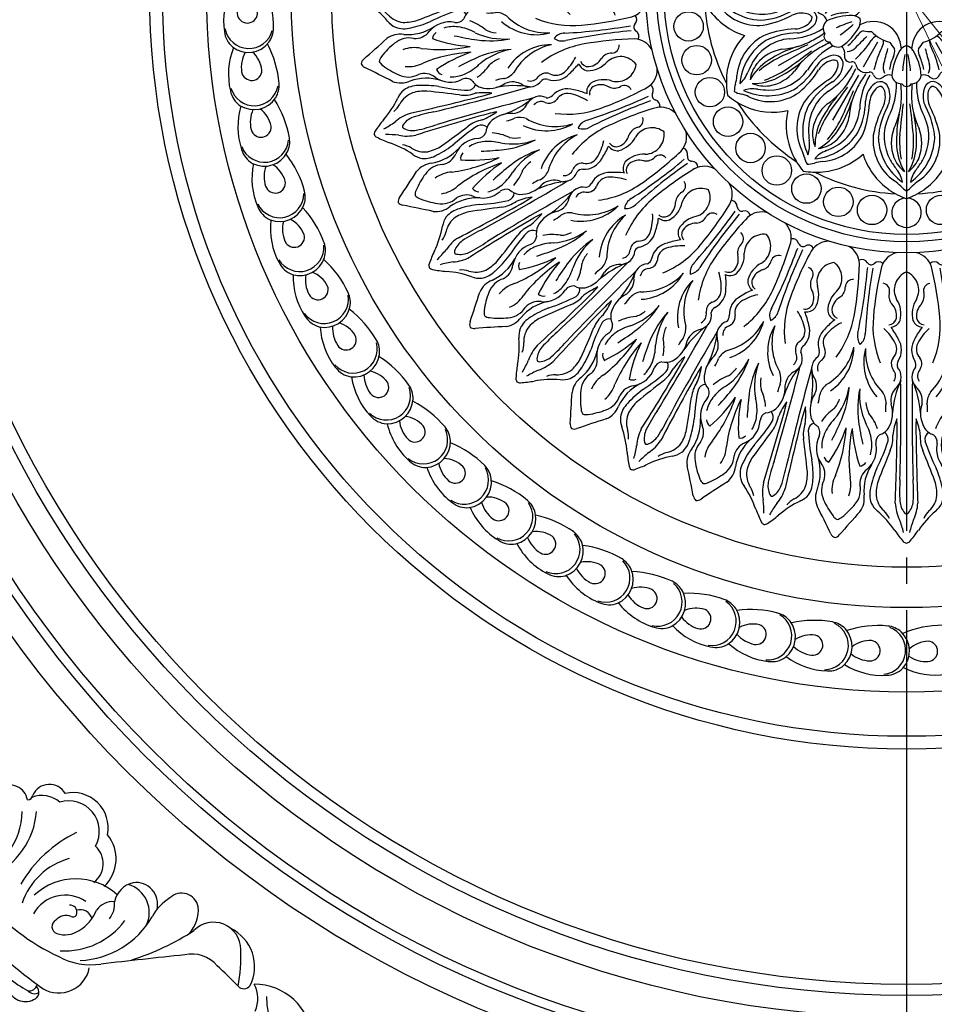
# Model space of a CAD drawing. Units: millimetres. Extents: x 2119 to 7465, y 2928 to 5448.
# Drawn here: x 4552 to 4801, y 3996 to 4264 of the extents above; entities that cross this region are included whole.
import ezdxf

# ---------------------------------------------------------------- set-up
doc = ezdxf.new("R2010")
doc.units = ezdxf.units.MM
doc.linetypes.add('DOT', pattern=[6.35, 0, -6.35])
doc.linetypes.add('JIS_08_15', pattern=[17.25, 15, -0.75, 0.75, -0.75])
for name, color, linetype in [('A-04.尺寸標註', 4, 'Continuous'), ('H-06.木作(細線)', 8, 'Continuous'), ('H-08.木作(細線)', 8, 'Continuous')]:
    doc.layers.add(name, color=color, linetype=linetype)
doc.styles.add('新細明體', font='PMingLiU.ttf')
doc.dimstyles.new('6', dxfattribs={"dimtxt": 15, "dimasz": 4.5, "dimexe": 3, "dimexo": 3, "dimgap": 1.8, "dimtad": 2, "dimdec": 0, "dimtxsty": '新細明體', "dimblk": 'ARCHTICK', "dimcen": 5, "dimclrd": 8, "dimclre": 8, "dimclrt": 4, "dimadec": 0, "dimazin": 0, "dimtfac": 1, "dimtdec": 0, "dimtix": 1, "dimtmove": 2, "dimatfit": 3, "dimldrblk": 'OPEN90', "dimfxl": 1.25, "dimlwd": 9, "dimlwe": 9, "dimarcsym": 0})

# ---------------------------------------------------------------- blocks, each defined once
blk = doc.blocks.new('_ArchTick')
at = {"color": 0, "linetype": 'ByBlock', "const_width": 0.15}
blk.add_lwpolyline([(-0.5, -0.5), (0.5, 0.5)], dxfattribs=at)
blk = doc.blocks.new('*D57')
at = {"layer": 'A-04.尺寸標註', "color": 8, "lineweight": 9, "ltscale": 0.6, "transparency": 16777216}
for p, q in [((4455.32, 4978.75), (4465.65, 4957.13)), ((5131.25, 3564.34), (4491, 4904.09))]:
    blk.add_line(p, q, dxfattribs=at)
at = {"layer": 'DEFPOINTS', "color": 0, "ltscale": 0.6, "transparency": 16777216}
for p in [(4455.32, 4978.75), (5131.25, 3564.34)]:
    blk.add_point(p, dxfattribs=at)
at = {"layer": 'A-04.尺寸標註', "color": 8, "lineweight": 9, "ltscale": 0.6, "transparency": 16777216, "xscale": 4.5, "yscale": 4.5, "zscale": 4.5}
for p, rotation in [((4455.32, 4978.75), 115.5424103717825), ((5131.25, 3564.34), 295.5424103717825)]:
    blk.add_blockref('_ArchTick', p, dxfattribs=dict(at, rotation=rotation))
at = {"layer": 'A-04.尺寸標註', "color": 4, "ltscale": 0.6, "transparency": 16777216, "insert": (4478.33, 4930.61), "char_height": 15, "attachment_point": 5, "rotation": 295.5424, "style": '新細明體'}
blk.add_mtext('∅1568', dxfattribs=at)
blk = doc.blocks.new('_Open90')
at = {"color": 0, "linetype": 'ByBlock', "lineweight": -2}
for p, q in [((0, 0), (-1, 0)), ((-0.5, 0.5), (0, 0)), ((0, 0), (-0.5, -0.5))]:
    blk.add_line(p, q, dxfattribs=at)
blk = doc.blocks.new('*D56')
at = {"layer": 'A-04.尺寸標註', "color": 8, "lineweight": 9, "ltscale": 0.6, "transparency": 16777216}
for p, q in [((4606.72, 4506.48), (4626.9, 4481.07)), ((4979.84, 4036.61), (4657.31, 4442.77))]:
    blk.add_line(p, q, dxfattribs=at)
at = {"layer": 'DEFPOINTS', "color": 0, "ltscale": 0.6, "transparency": 16777216}
for p in [(4606.72, 4506.48), (4979.84, 4036.61)]:
    blk.add_point(p, dxfattribs=at)
at = {"layer": 'A-04.尺寸標註', "color": 8, "lineweight": 9, "ltscale": 0.6, "transparency": 16777216, "xscale": 4.5, "yscale": 4.5, "zscale": 4.5}
for p, rotation in [((4606.72, 4506.48), 128.4529132062042), ((4979.84, 4036.61), 308.4529132062041)]:
    blk.add_blockref('_ArchTick', p, dxfattribs=dict(at, rotation=rotation))
at = {"layer": 'A-04.尺寸標註', "color": 4, "ltscale": 0.6, "transparency": 16777216, "insert": (4642.1, 4461.92), "char_height": 15, "attachment_point": 5, "rotation": 308.4529, "style": '新細明體'}
blk.add_mtext('∅600', dxfattribs=at)
blk = doc.blocks.new('*U44')
at = {"layer": 'H-08.木作(細線)'}
for centre, radius, start, end in [((-0.66, -0.08), 6.59, 95.7036, 249.8178), ((-1.93, 0.36), 6.38, 91.2607, 135.585), ((-0.9, -12.64), 19.42, 58.1355, 93.452), ((-1.26, 0.11), 7.03, 137.8708, 227.4108), ((2.47, 0.06), 2.77, 89.3424, 260.4198), ((2.17, -5.87), 8.72, 51.3624, 87.7747), ((2.44, 5.25), 7.93, 266.9086, 307.8489), ((-1.7, -0.13), 6.56, 228.8424, 264.2363), ((0.14, 21.1), 27.87, 264.8391, 288.0123)]:
    blk.add_arc(centre, radius, start, end, dxfattribs=at)
blk = doc.blocks.new('*U45')
at = {"layer": 'H-08.木作(細線)', "color": 0, "linetype": 'ByBlock', "lineweight": -2, "transparency": 16777216}
for p, rotation in [((93105.44, 80552.41), 95.00000000000003), ((93106.83, 80536.83), 99.99999999999999), ((93109.57, 80521.43), 105), ((93113.65, 80506.32), 110), ((93119.03, 80491.64), 115), ((93125.67, 80477.47), 120), ((93133.51, 80463.94), 125), ((93142.51, 80451.14), 130), ((93152.58, 80439.18), 135), ((93163.67, 80428.14), 140), ((93175.67, 80418.11), 145), ((93188.5, 80409.16), 150), ((93202.06, 80401.36), 155), ((93216.25, 80394.78), 160), ((93230.96, 80389.45), 165.0000000000001), ((93246.07, 80385.43), 170), ((93261.48, 80382.75), 175), ((93277.07, 80381.41), 180), ((93292.71, 80381.44), 185)]:
    blk.add_blockref('*U44', p, dxfattribs=dict(at, rotation=rotation))
blk = doc.blocks.new('*U47')
at = {"layer": 'H-08.木作(細線)'}
for centre, radius, start, end in [((-19.55, 39.09), 1.28, 37.6616, 83.7736), ((-46.88, 15.11), 37.64, 35.393, 41.1364), ((-320.92, 316.84), 424.22, 317.7892, 318.9285), ((0.55, 36.7), 2.19, 100.9189, 139.3552), ((-0.82, 36.88), 2.19, 25.6448, 64.0811), ((382.21, 224.27), 424.22, 206.0715, 207.2108), ((12.86, 45.7), 32.54, 194.7184, 201.091), ((5.4, 51.47), 26.04, 213.9818, 229.624), ((39.41, 3.75), 37.64, 123.8636, 129.607), ((19.21, 33.99), 1.28, 81.2264, 127.3384), ((-19.71, 31.34), 1.14, 42.7981, 74.5908), ((-28.08, 28.86), 11.75, 2.8779, 25.8674), ((-8.63, 36.42), 6.72, 204.7279, 226.9783), ((10.88, 16.79), 20.81, 127.6138, 141.619), ((0.17, 30.89), 3.1, 102.6488, 129.8405), ((-1.95, 31.17), 3.1, 35.1595, 62.3512), ((-15.95, 20.32), 20.81, 23.381, 37.3862), ((-1.68, 52.4), 26.04, 295.376, 311.0182), ((-10.38, 48.76), 32.54, 323.909, 330.2816), ((-23.35, 28.44), 5.79, 4.9963, 39.3719), ((-17.67, 26.66), 6.59, 6.4899, 47.4532), ((-15.48, 26.74), 6.32, 25.4401, 50.5844), ((-1.74, 28.15), 6.19, 143.53, 188.6668), ((-0.88, 25.79), 6, 139.2841, 192.7716), ((-0.82, 28.03), 6.19, 336.3332, 21.47), ((7.98, 34.24), 6.72, 298.0217, 320.2721), ((24.81, 21.9), 11.75, 139.1326, 162.1221), ((-68.26, 26.41), 50.74, 356.2296, 2.8563), ((662.88, 1.9), 679.78, 177.67748, 179.40226), ((-23.75, 27.19), 12.63, 342.8071, 0.9743), ((-21.12, 26.12), 13.31, 327.7205, 4.7438), ((-16.21, 27.16), 6.83, 344.2635, 19.7051), ((4.08, 24.36), 8.35, 158.3753, 192.806), ((-7.43, 25.88), 8.35, 332.194, 6.6247), ((-2.26, 25.97), 6, 332.2284, 25.7159), ((12.9, 23.32), 6.83, 145.2949, 180.7365), ((12.09, 23.11), 6.32, 114.4156, 139.5599), ((14.18, 22.46), 6.59, 117.5468, 158.5101), ((20.13, 22.72), 5.79, 125.6281, 160.0037), ((17.36, 26.46), 1.14, 90.4092, 122.2019), ((-38.77, 31.67), 29.83, 336.9169, 347.6741), ((-11.53, 24.13), 4.8, 307.0055, 3.9726), ((17.38, 21.05), 13.31, 160.2562, 197.2795), ((20.2, 21.4), 12.63, 164.0257, 182.1929), ((-649.59, 174.69), 679.78, 345.59774, 347.32252), ((62.98, 9.14), 50.74, 162.1437, 168.7704), ((624.41, 5.39), 642.28, 178.42189, 180.82268), ((-339.33, 148.65), 350.74, 337.6243, 339.0873), ((-44.41, 17.42), 40.67, 348.261, 7.1841), ((37.62, 6.63), 40.67, 157.8159, 176.739), ((7.59, 21.62), 4.8, 161.0274, 217.9945), ((35.86, 21.85), 29.83, 177.3259, 188.0831), ((33.76, -2.88), 50.56, 153.1177, 162.2132), ((-4.16, 14.82), 7.08, 129.2265, 192.1507), ((-6.4, 17.1), 2.34, 97.2119, 146.8353), ((-42.48, 6.73), 37.96, 3.6518, 19.531), ((-611.52, 168.1), 642.28, 344.17732, 346.57811), ((356.45, 57.05), 350.74, 185.9127, 187.3757), ((-0.99, 13.64), 8.97, 162.7713, 187.8797), ((32.99, -3.2), 37.96, 145.469, 161.3482), ((0.82, 16.15), 2.34, 18.1647, 67.7881), ((-1.93, 14.52), 7.08, 332.8493, 35.7735), ((-43.14, 7.24), 50.56, 2.7868, 11.8823), ((-6.69, 11.67), 8.99, 157.3814, 184.6216), ((-101.24, -7.06), 95.97, 8.556, 12.348), ((-5.3, 14.21), 8.97, 337.1203, 2.2287), ((-33.79, 13.25), 18.28, 338.4144, 352.7454), ((-10.59, 6.31), 4.79, 107.8851, 143.401), ((-12.12, 12.13), 2.3, 169.1224, 236.7771), ((-13.68, 12.94), 2.63, 308.0612, 8.4091), ((2.95, 14.14), 12.94, 187.6774, 209.4146), ((86.18, -31.73), 95.97, 152.652, 156.444), ((-8.97, 15.71), 12.94, 315.5854, 337.3226), ((6.78, 10.25), 2.63, 156.5909, 216.9388), ((-0.3, 10.83), 8.99, 340.3784, 7.6186), ((79.63, 10.49), 96.5, 180.8904, 182.354), ((-7.58, 4.99), 8.03, 148.673, 198.7369), ((1.49, 13.89), 13.84, 199.5773, 219.7194), ((2.08, 4.64), 4.79, 21.599, 57.1149), ((5.06, 9.87), 2.3, 288.2229, 355.8776), ((-25.06, -0.03), 18.47, 354.9043, 25.0235), ((-33.48, 3.78), 27.36, 348.5121, 7.2337), ((14.41, -5.23), 18.47, 139.9765, 170.0957), ((23.53, -3.73), 27.36, 157.7663, 176.4879), ((-7.63, 15.09), 13.84, 305.2806, 325.4227), ((-1.17, 4.15), 8.03, 326.2631, 16.327), ((26.28, 5.35), 18.28, 172.2546, 186.5856), ((-83.98, 32.03), 96.5, 342.646, 344.1096), ((-40.89, 6.61), 25.33, 335.6524, 356.3361), ((-20.56, 3.9), 6.9, 347.0394, 6.3951), ((-15.59, 1.63), 7.28, 3.6272, 28.0216), ((5.69, -1.17), 7.28, 136.9784, 161.3728), ((-20.11, 1.63), 4.99, 310.2961, 9.0945), ((-8.39, 2.35), 5.46, 179.9209, 214.4738), ((-22.05, -8.85), 14.27, 344.93, 41.3173), ((11.09, -0.27), 6.9, 158.6049, 177.9606), ((31.42, -2.91), 25.33, 168.6639, 189.3476), ((-14, -4.88), 3.95, 136.8309, 220.8962), ((-23.81, -11.82), 15.56, 357.2616, 45.41), ((9.22, -12.96), 14.27, 123.6827, 180.07), ((-1.08, 1.39), 5.46, 310.5262, 345.0791), ((10.06, -2.35), 4.99, 155.9055, 214.7039), ((-13.91, -5.16), 2.52, 144.6269, 221.2839), ((10.15, -16.29), 15.56, 119.59, 167.7384), ((2.48, -7.05), 3.95, 304.1038, 28.1691), ((-18.7, -8.18), 1.86, 326.741, 22.6882), ((-18.99, -8.84), 3.77, 10.2294, 32.2874), ((2.31, -7.29), 2.52, 303.7161, 20.3731), ((-12.52, -12.22), 5.52, 146.8634, 213.1366), ((-13.27, -12.46), 3.46, 136.1959, 206.9548), ((-17.97, -8.49), 2.71, 324.33, 6.74), ((-37.06, -18.73), 26.79, 354.7393, 22.0592), ((21.16, -26.39), 26.79, 142.9408, 170.2607), ((5.38, -11.56), 2.71, 158.26, 200.67), ((6.27, -12.16), 3.77, 132.7126, 154.7706), ((6.16, -11.46), 1.86, 142.3118, 198.259), ((-0.19, -14.18), 3.46, 318.0452, 28.8041), ((-0.86, -13.76), 5.52, 311.8634, 18.1366), ((2.67, -5.14), 22.24, 207.0118, 216.6073), ((-3.94, -7.63), 13.97, 207.2929, 228.2731), ((-4.33, -16.66), 3.86, 129.5031, 179.0575), ((-9.92, -15.92), 3.86, 345.9425, 35.4969), ((-14.88, -21.43), 3.04, 95.7432, 155.6569), ((-163.05, -8.02), 155.1, 350.1807, 356.831), ((145.63, -48.66), 155.1, 168.169, 174.8193), ((-7.95, -7.1), 13.97, 296.7269, 317.7071), ((-13.69, -2.99), 22.24, 308.3927, 317.9882), ((-10.72, -22.03), 7.17, 165.0238, 213.3317), ((-12.28, -21.54), 4.43, 171.4286, 225.6822), ((-14.47, -21.25), 2.22, 94.19, 170.4125), ((-106.16, -12.47), 96.18, 346.5645, 354.8001), ((-1.3, -22.98), 2.22, 354.5875, 70.81), ((-0.96, -23.26), 3.04, 9.3431, 69.2568), ((89.53, -38.23), 96.18, 170.1999, 178.4355), ((-3.5, -22.69), 4.43, 299.3178, 353.5714), ((-5.13, -22.76), 7.17, 311.6683, 359.9762), ((-21.37, -28.49), 5.3, 291.78, 28.4523), ((-18.12, -26.91), 3.52, 344.5563, 38.722), ((0.75, -29.4), 3.52, 126.278, 180.4437), ((-12.76, -28.33), 2.03, 166.3915, 261.2657), ((-4.79, -29.37), 2.03, 263.7343, 358.6085), ((3.49, -31.77), 5.3, 136.5477, 233.22), ((-18.02, -33.17), 5.65, 283.82, 343.0728), ((-11.85, -34.52), 1.68, 227.2271, 316.698), ((-9.8, -36.68), 1.29, 82.5554, 129.3352), ((-9.81, -36.67), 1.29, 35.6648, 82.4446), ((-7.27, -35.12), 1.68, 208.302, 297.7729), ((-0.97, -35.41), 5.65, 181.9272, 241.18)]:
    blk.add_arc(centre, radius, start, end, dxfattribs=at)
blk = doc.blocks.new('*U43')
at = {"layer": 'H-08.木作(細線)', "color": 0, "linetype": 'ByBlock', "lineweight": -2, "transparency": 16777216}
for p, rotation in [((93173.66, 80550.94), 105), ((93179.93, 80522.57), 120), ((93193.33, 80496.78), 135), ((93212.95, 80475.34), 150), ((93237.44, 80459.71), 165), ((93322.55, 80455.94), 209.9999999999999), ((93294.18, 80449.67), 195), ((93265.15, 80450.96), 180)]:
    blk.add_blockref('*U47', p, dxfattribs=dict(at, rotation=rotation))
blk = doc.blocks.new('*U40')
at = {"layer": 'H-08.木作(細線)'}
blk.add_lwpolyline([(-6.59, -10.85), (0.49, 1.42)], dxfattribs=at)
for centre, radius, start, end in [((4.89, -3.29), 18.87, 95.3739, 132.3313), ((4.76, -7.11), 22.67, 80.5448, 94.1463), ((7.36, 6.89), 6.51, 89.5438, 107.2394), ((1.8, 10.1), 6.51, 12.7606, 30.4562), ((-9.02, 0.85), 22.67, 25.8537, 39.4552), ((4.31, -0.77), 13.51, 94.6474, 155.5492), ((6.72, -3.63), 15.6, 95.1015, 147.3473), ((2.54, 22.55), 9.88, 273.9338, 287.0061), ((-0.13, 16.46), 7.11, 305.3593, 320.2491), ((13.83, 8.4), 7.11, 159.7509, 174.6407), ((-6.99, 4.29), 15.6, 332.6527, 24.8985), ((17.77, 13.76), 9.88, 192.9939, 206.0662), ((-5.78, 2.87), 18.87, 347.6687, 24.6261), ((5.98, -2.8), 12.95, 120.0535, 174.4737), ((11.42, -3.89), 14.83, 118.7804, 146.8877), ((20, -30.07), 43.6, 114.1735, 118.0477), ((5.46, 0.06), 9.12, 97.4272, 127.8377), ((-1.75, 19.44), 10.49, 291.7826, 303.1499), ((-9.57, 8.22), 14.83, 333.1123, 1.2196), ((-3.17, 5.04), 9.12, 352.1623, 22.5728), ((17.22, 8.49), 10.49, 176.8501, 188.2174), ((-3.31, 3.63), 13.51, 324.4508, 25.3526), ((7.35, -1.58), 11.58, 130.2452, 169.8428), ((24.48, -12.25), 29.52, 140.1796, 153.2457), ((-36.53, 2.56), 43.6, 1.9523, 5.8265), ((17.81, -4.42), 27.4, 160.2865, 177.3029), ((11.28, -4.09), 19.8, 153.3375, 179.0309), ((29.58, -15.22), 36.23, 147.5763, 161.565), ((-23.34, 15.36), 29.52, 326.7543, 339.8204), ((-5.91, 4.06), 12.95, 305.5263, 359.9465), ((-5.53, 5.86), 11.58, 310.1572, 349.7548), ((-24.26, 1.82), 20.26, 331.8476, 356.1729), ((328.96, -148.67), 363.14, 155.6516, 156.9788), ((-28.46, 18.29), 36.23, 318.435, 332.4237), ((-25.69, -0.95), 18.79, 328.4482, 358.1513), ((-293.72, 210.83), 363.14, 323.0212, 324.3484), ((-15.79, -2.8), 6.23, 316.4171, 356.926), ((-14.91, -3.46), 6.41, 313.966, 357.2962), ((13.22, -19.82), 20.26, 123.8271, 148.1524), ((-9.67, 8.01), 19.8, 300.9691, 326.6625), ((-13.22, 13.49), 27.4, 302.6971, 319.7135), ((-12.77, -5.74), 2.02, 270.2087, 317.7756), ((-33.97, 7.15), 31.34, 324.4265, 331.6283), ((11.53, -22.44), 18.79, 121.8487, 151.5518), ((-12.58, -6.3), 2.76, 259.2479, 320.196), ((22.69, -25.56), 31.34, 148.3717, 155.5735), ((3.97, -14.36), 6.41, 122.7038, 166.034), ((4.98, -14.79), 6.23, 123.074, 163.5829), ((0.34, -13.77), 2.76, 159.804, 220.7521), ((0.93, -13.64), 2.02, 162.2244, 209.7913)]:
    blk.add_arc(centre, radius, start, end, dxfattribs=at)
blk = doc.blocks.new('*U41')
at = {"layer": 'H-08.木作(細線)', "color": 0, "linetype": 'ByBlock', "lineweight": -2, "transparency": 16777216}
for p, rotation in [((93284.84, 80599.37), 30), ((93265.39, 80594.31), 59.99999999999999), ((93318.31, 80579.72), 329.9999999999999), ((93251.08, 80580.21), 89.99999999999997), ((93245.74, 80560.84), 120), ((93323.37, 80560.28), 299.9999999999999), ((93250.8, 80541.4), 150), ((93318.03, 80540.91), 269.9999999999999), ((93303.72, 80526.81), 239.9999999999999), ((93264.9, 80527.09), 180), ((93284.27, 80521.75), 210)]:
    blk.add_blockref('*U40', p, dxfattribs=dict(at, rotation=rotation))
blk.add_blockref('*U40', (93304.21, 80594.03), dxfattribs=at)
blk = doc.blocks.new('*U42')
at = {"layer": 'H-08.木作(細線)'}
blk.add_lwpolyline([(-3.26, -2.86), (0.67, 3.95)], dxfattribs=at)
for centre, radius, start, end in [((-11.08, 7.81), 1.4, 28.6775, 92.1209), ((-9.72, 5.87), 2.62, 7.8544, 92.8526), ((-22.42, 7.44), 15.35, 328.6652, 355.4401), ((-6.3, 8.42), 2.34, 249.6426, 311.6045), ((-8.19, 4.07), 3.41, 346.3124, 27.0736), ((-3.64, 5.6), 1.54, 15.9621, 135.9307), ((-1.14, 6.35), 1.07, 197.978, 280.3584), ((-0.04, 2.55), 2.89, 61.6636, 108.3021), ((-55.83, 9.44), 46.01, 348.7891, 354.4647), ((-20.15, 6.91), 13.88, 335.2415, 350.5307), ((71.21, -19.37), 79.38, 163.434, 166.6831), ((-28.33, 10.37), 26.67, 333.4537, 347.7525), ((-0.19, 2.64), 2.89, 11.6979, 58.3364), ((3.66, 3.58), 1.07, 199.6416, 282.022), ((-4.53, -0.45), 3.39, 152.8682, 190.0568), ((20.73, -17.95), 26.67, 132.2475, 146.5463), ((4.25, 1.04), 1.54, 344.0693, 104.0379), ((8.03, 0.15), 2.34, 168.3955, 230.3574), ((-12.87, 2.2), 4.49, 292.7684, 322.4723), ((-1.78, -0.69), 7.95, 182.3456, 238.5902), ((-16.3, -8.67), 11.38, 30.8254, 42.1427), ((-1.88, -3.05), 3, 149.7966, 186.3245), ((-54.79, 53.38), 79.38, 313.3169, 316.566), ((15.24, -14.3), 15.35, 124.5599, 151.3348), ((13.65, -12.6), 13.88, 129.4693, 144.7585), ((5.21, -3.66), 3.41, 92.9264, 133.6876), ((7.52, -4.09), 2.62, 27.1474, 112.1456), ((-7.94, -10.03), 7.32, 56.3455, 78.9223), ((-7.13, -10.5), 7.32, 41.0777, 63.6545), ((-4.12, -1.76), 3, 293.6755, 330.2034), ((-0.54, -2.75), 3.39, 289.9432, 327.1318), ((33.67, -42.23), 46.01, 125.5353, 131.2109), ((9.89, -4.29), 1.4, 27.8791, 91.3225), ((-2.12, -0.5), 7.95, 241.4098, 297.6544), ((-1.78, -17.06), 11.38, 77.8573, 89.1746), ((5.92, -8.65), 4.49, 157.5277, 187.2316)]:
    blk.add_arc(centre, radius, start, end, dxfattribs=at)
blk = doc.blocks.new('*U46')
at = {"layer": 'H-08.木作(細線)', "color": 0, "linetype": 'ByBlock', "lineweight": -2, "transparency": 16777216}
for p, rotation in [((93275.84, 80578.44), 59.99999999999999), ((93264.71, 80561.95), 120), ((93304.4, 80559.16), 299.9999999999999), ((93293.27, 80542.68), 239.9999999999999), ((93273.43, 80544.07), 180)]:
    blk.add_blockref('*U42', p, dxfattribs=dict(at, rotation=rotation))
blk.add_blockref('*U42', (93295.69, 80577.05), dxfattribs=at)
blk = doc.blocks.new('GR-210601')
at = {"layer": 'H-08.木作(細線)'}
for centre, radius in [((0, 0), 300), ((0, 0), 293.5), ((0, 0), 291), ((0, 0), 279), ((0, 0), 273), ((0, 0), 270), ((0, 0), 206), ((0, 0), 202.5), ((0, 0), 190.5), ((0, 0), 167.5), ((0, 0), 156.5), ((0, 0), 71), ((0, 0), 68), ((0, 0), 66), ((-59.31, -9.39), 4), ((-57.11, -18.56), 4), ((-53.51, -27.26), 4), ((-48.58, -35.3), 4), ((-42.46, -42.46), 4), ((-35.3, -48.58), 4), ((-27.26, -53.51), 4), ((-18.56, -57.11), 4), ((-9.39, -59.31), 4), ((9.39, -59.31), 4)]:
    blk.add_circle(centre, radius, dxfattribs=at)
for centre, radius, start, end in [((0, 0), 55, 183.0608, 206.9392), ((0, 0), 55, 213.0608, 236.9392), ((0, 0), 55, 243.0608, 266.9392), ((0, 0), 55, 273.0608, 296.9392), ((0, -60.05), 4, 96.9238, 83.0762)]:
    blk.add_arc(centre, radius, start, end, dxfattribs=at)
for name in ['*U45', '*U43', '*U41', '*U46']:
    blk.add_blockref(name, (-93284.56, -80560.56), dxfattribs=at)
blk = doc.blocks.new('WC-99214')
at = {"color": 8}
for centre, radius, start, end in [((57588.19, 41554.62), 4.96, 62.7072, 161.5659), ((57595.55, 41524.7), 32.23, 84.9325, 106.6039), ((57585.31, 41555.21), 2.07, 151.7697, 273.1724), ((57586.12, 41553.25), 2.35, 84.6099, 167.0166), ((57587.38, 41553.81), 2.06, 120.431, 216.1268), ((57585.79, 41544.17), 8.35, 104.318, 214.2509), ((57602.74, 41443.85), 110.07, 72.468, 99.9514), ((57606.94, 41487.89), 58.79, 60.3482, 109.9611), ((57591.94, 41525.86), 18.01, 106.35, 143.7325), ((57601.07, 41526.65), 20.15, 131.3497, 188.5719), ((57635.28, 41533.53), 21.49, 160.3304, 220.1821), ((57599.34, 41523.85), 23.5, 137.4001, 195.2128), ((57595, 41532.77), 7.18, 117.4936, 168.0371), ((57592.5, 41537.32), 1.99, 343.9911, 114.3525), ((57590.45, 41537.13), 9.84, 280.233, 15.6967), ((57587.53, 41531.61), 18.54, 330.2898, 26.7872), ((54575.85, 43929.33), 3838.62, 321.0978, 321.43855), ((57586.7, 41536.75), 16.63, 272.9689, 357.6484), ((57590.57, 41536.59), 3.85, 294.4947, 2.7416), ((57573.79, 41527.63), 35.36, 340.851, 14.6831), ((57598.99, 41531.54), 11.35, 166.1591, 203.2988), ((57592.46, 41532.12), 1.01, 107.0348, 216.4509), ((57634.07, 41534.94), 17.64, 186.299, 225.0857), ((57589.4, 41532.37), 3.3, 239.6238, 332.3993), ((57593.24, 41532.42), 1.82, 209.6883, 320.1923), ((57634.21, 41497.54), 69.78, 152.4878, 167.7936), ((57590.92, 41527.04), 6.58, 187.2069, 230.2633), ((57583.14, 41526.15), 5.5, 310.5499, 9.4068), ((57600.71, 41521.44), 6.45, 172.5656, 272.3075), ((57625.61, 41522.99), 4.72, 233.9252, 351.5279), ((57583.61, 41523), 7.92, 198.3965, 298.7767), ((57581.22, 41518.33), 6.6, 327.4169, 33.5845), ((57601.92, 41520.76), 10.32, 178.4082, 264.0375), ((57555.49, 41523.64), 9.1, 265.8871, 327.1246), ((57563.01, 41513.78), 14.2, 347.2654, 15.9518), ((57615.78, 41520.61), 7.2, 273.6016, 337.4405), ((57618.11, 41515.5), 4.93, 255.3391, 20.3643), ((57623.87, 41518.14), 1.47, 135.1801, 219.2928), ((57546.87, 41512.37), 2.15, 89.1685, 187.2716), ((57550.17, 41629.13), 114.66, 268.3694, 272.3348), ((57582.14, 41538.56), 42.66, 214.3057, 227.7587), ((57582.14, 41518.37), 5.87, 211.3607, 322.2369), ((57608.92, 41517.3), 8.28, 196.1629, 332.132), ((57555.63, 41515.67), 11.45, 198.1478, 289.494), ((57558.66, 41512.18), 7.35, 225.0069, 0.9321), ((57575.82, 41514.27), 9.51, 183.0751, 230.455), ((57572.28, 41510.76), 4.58, 236.6535, 358.5761), ((57608.78, 41515.87), 9.58, 214.1133, 327.5301)]:
    blk.add_arc(centre, radius, start, end, dxfattribs=at)
blk = doc.blocks.new('WC-99213')
at = {"color": 8}
for centre, radius, start, end in [((57946.11, 43136.05), 22.99, 359.4168, 85.248), ((57972.39, 43148.19), 15.64, 185.1333, 270.14), ((57979.35, 43136.33), 7.92, 154.6276, 208.5525)]:
    blk.add_arc(centre, radius, start, end, dxfattribs=at)

msp = doc.modelspace()

# ---------------------------------------------------------------- linework, layer by layer
at = {"color": 7, "linetype": 'DOT', "ltscale": 10}
msp.add_circle((4793.28, 4271.54), 783.81, dxfattribs=at)
at = {"layer": 'H-06.木作(細線)', "color": 3, "linetype": 'JIS_08_15', "ltscale": 9.6}
msp.add_line((4793.28, 5096.92), (4793.28, 3438.22), dxfattribs=at)

# ---------------------------------------------------------------- block references
at = {"color": 1}
for name, p, xscale, yscale, zscale, rotation in [('WC-99214', (75097.38, -7406.63), 1.006267303363746, 1.006267303363746, 1.006267303363746, 135), ('WC-99213', (63621.32, 47902.83), 1.017821383286278, 1.017821383286278, 1.017821383286278, 179.9999999999999)]:
    msp.add_blockref(name, p, dxfattribs=dict(at, xscale=xscale, yscale=yscale, zscale=zscale, rotation=rotation))
at = {"layer": 'H-08.木作(細線)'}
msp.add_blockref('GR-210601', (4793.28, 4271.54), dxfattribs=at)

# ---------------------------------------------------------------- dimensions: what is measured, and where the dimension line sits
at = {"layer": 'A-04.尺寸標註', "color": 8, "ltscale": 0.6}
for p1, p2, picture, middle in [((5131.25, 3564.34), (4455.32, 4978.75), '*D57', (4478.33, 4930.61)), ((4979.84, 4036.61), (4606.72, 4506.48), '*D56', (4642.1, 4461.92))]:
    dim = msp.add_diameter_dim_2p(p1=p1, p2=p2, dimstyle='6', dxfattribs=at)
    dim.commit()
    dim.dimension.update_dxf_attribs({"geometry": picture, "text_midpoint": middle, "dimtype": 163})

doc.saveas('drawing.dxf')
